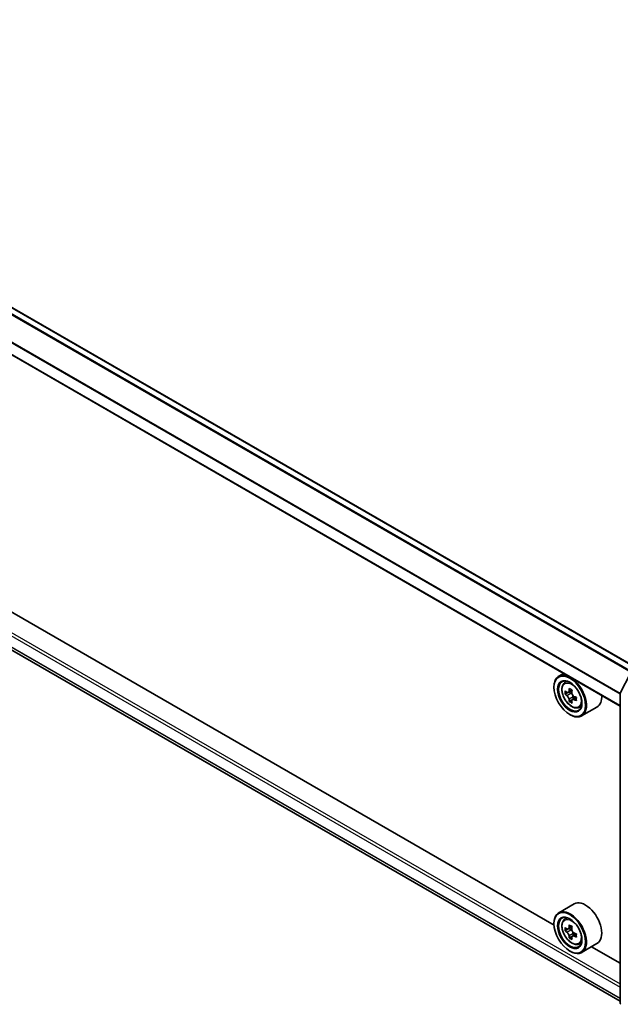
# Model space of a CAD drawing. Units: millimetres. Extents: x 36 to 7525, y 20 to 1284.
# Drawn here: x 363 to 416, y 472 to 558 of the extents above; entities that cross this region are included whole.
import ezdxf

# ---------------------------------------------------------------- set-up
doc = ezdxf.new("R2010")
doc.units = ezdxf.units.MM
doc.header["$LTSCALE"] = 2.5
doc.layers.add('Visible (ISO)', color=7, linetype='Continuous', lineweight=35)
doc.layers.add('Visible Narrow (ISO)', color=7, linetype='Continuous', lineweight=25)

msp = doc.modelspace()

# ---------------------------------------------------------------- linework, layer by layer
at = {"layer": 'Visible (ISO)'}
for p, q in [((417.3351, 501.345), (319.2485, 557.9754)), ((415.7935, 498.0852), (317.7462, 554.6929)), ((318.675, 528.4076), (415.7935, 472.3361)), ((410.0319, 478.9691), (324.5239, 528.3371)), ((410.8669, 500.9296), (410.4426, 500.6846)), ((415.8117, 499.2144), (416.6922, 500.9428)), ((410.9352, 500.095), (411.1204, 500.2578)), ((410.0284, 499.7237), (410.0284, 499.7691)), ((411.2293, 499.2547), (410.9967, 499.1204)), ((411.6082, 499.4579), (411.2762, 499.2662)), ((411.3382, 499.302), (411.5064, 499.2049)), ((411.5976, 498.6168), (411.365, 498.4825)), ((411.9631, 498.8434), (411.631, 498.6517)), ((411.693, 498.8817), (411.693, 498.6874)), ((415.7935, 472.1849), (415.7935, 499.1387)), ((412.1782, 497.9419), (412.4118, 498.021)), ((413.7782, 497.9917), (412.4426, 497.2205)), ((411.4033, 497.3423), (411.4426, 497.3196)), ((411.7782, 480.8165), (410.4426, 480.0454)), ((410.9352, 479.4557), (411.1204, 479.6185)), ((410.0284, 479.0845), (410.0284, 479.1299)), ((411.2293, 478.6155), (410.9967, 478.4812)), ((411.6082, 478.8187), (411.2762, 478.627)), ((411.3382, 478.6628), (411.5064, 478.5657)), ((411.5976, 477.9776), (411.365, 477.8433)), ((411.9631, 478.2041), (411.631, 478.0124)), ((411.693, 478.2425), (411.693, 478.0482)), ((412.1782, 477.3027), (412.4118, 477.3818)), ((413.7782, 477.3524), (412.4426, 476.5813)), ((415.7935, 475.6426), (413.3051, 477.0793)), ((411.4033, 476.703), (411.4426, 476.6804))]:
    msp.add_line(p, q, dxfattribs=at)
for centre, start, end in [((415.9602, 499.1387), 153.004492, 180), ((415.9602, 472.1849), 180, 231.051724)]:
    msp.add_arc(centre, 0.1667, start, end, dxfattribs=at)
for centre, major_axis in [((411.4033, 498.9299), (-0.9722, 1.6839)), ((411.4033, 498.9299), (0.75, -1.299)), ((411.4033, 478.2907), (-0.9722, 1.6839)), ((411.4033, 478.2907), (0.75, -1.299))]:
    msp.add_ellipse(centre, major_axis=major_axis, ratio=0.5773503, dxfattribs=at)
for centre, major_axis, start_param, end_param in [((411.4426, 498.9526), (1, -1.7321), 5.4977871, 10.2101761), ((411.4426, 498.9526), (0.7222, -1.2509), 2.375245, 7.049533), ((413.8084, 500.8855), (-1.9901, -3.4469), 5.4541541, 5.5414202), ((414.2995, 500.7438), (-4.0365, 0), 0.6124987, 0.6768001), ((414.1767, 500.6729), (-2.0183, -3.4958), 5.3248877, 5.3891891), ((414.2995, 501.169), (-3.9801, 0), 0.7417651, 0.8290312), ((411.5064, 498.9894), (0.1319, -0.2285), 1.7950624, 2.3561945), ((414.4223, 500.5311), (2.0183, 3.4958), 2.1832951, 2.2475964), ((414.2995, 500.4603), (4.0365, 0), 3.7540914, 3.8183927), ((414.1767, 500.6729), (-2.0183, -3.4958), 5.6063852, 5.6706866), ((414.2995, 500.035), (3.9801, 0), 3.8833577, 3.9706239), ((414.4223, 500.5311), (2.0183, 3.4958), 2.4647926, 2.5290939), ((411.5064, 498.9894), (0.1319, -0.2285), 0.7853982, 1.3465303), ((414.2995, 500.7438), (-4.0365, 0), 0.8939962, 0.9582976), ((414.2995, 500.4603), (4.0365, 0), 4.0355889, 4.0998903), ((414.7905, 500.3185), (1.9901, 3.4469), 2.3125614, 2.3998276), ((412.7782, 499.7237), (1, -1.7321), 0, 0.8481438), ((411.4426, 478.3134), (1, -1.7321), 5.4977871, 10.2101761), ((412.7782, 479.0845), (1, -1.7321), 0, 3.1415927), ((411.4426, 478.3134), (0.7222, -1.2509), 2.375245, 7.049533), ((413.8084, 480.2463), (-1.9901, -3.4469), 5.4541541, 5.5414202), ((414.2995, 480.1046), (-4.0365, 0), 0.6124987, 0.6768001), ((414.1767, 480.0337), (-2.0183, -3.4958), 5.3248877, 5.3891891), ((414.2995, 480.5298), (-3.9801, 0), 0.7417651, 0.8290312), ((414.4223, 479.8919), (2.0183, 3.4958), 2.1832951, 2.2475964), ((414.2995, 479.821), (4.0365, 0), 3.7540914, 3.8183927), ((414.1767, 480.0337), (-2.0183, -3.4958), 5.6063852, 5.6706866), ((414.2995, 479.3958), (3.9801, 0), 3.8833577, 3.9706239), ((411.5064, 478.3502), (0.1319, -0.2285), 1.7950624, 2.3561945), ((414.4223, 479.8919), (2.0183, 3.4958), 2.4647926, 2.5290939), ((411.5064, 478.3502), (0.1319, -0.2285), 0.7853982, 1.3465303), ((414.2995, 480.1046), (-4.0365, 0), 0.8939962, 0.9582976), ((414.2995, 479.821), (4.0365, 0), 4.0355889, 4.0998903), ((414.7905, 479.6793), (1.9901, 3.4469), 2.3125614, 2.3998276)]:
    msp.add_ellipse(centre, major_axis=major_axis, ratio=0.5773503, start_param=start_param, end_param=end_param, dxfattribs=at)
for points, knots in [([(410.9352, 500.095), (410.8755, 500.0425), (410.828, 499.9757), (410.7553, 499.8145), (410.733, 499.7179), (410.7175, 499.5036), (410.7264, 499.3847), (410.7748, 499.1408), (410.8145, 499.0159), (410.9197, 498.7727), (410.9851, 498.6546), (411.1354, 498.4357), (411.2202, 498.335), (411.4022, 498.1605), (411.4994, 498.0869), (411.6982, 497.9755), (411.8, 497.9377), (411.9951, 497.9071), (412.089, 497.9125), (412.1759, 497.9412), (412.1771, 497.9416), (412.1782, 497.9419)], [5.6127304, 5.6127304, 5.6127304, 5.6127304, 5.8912266, 5.8912266, 6.2030455, 6.2030455, 6.5366804, 6.5366804, 6.871022, 6.871022, 7.2031044, 7.2031044, 7.5349589, 7.5349589, 7.8687898, 7.8687898, 8.2035139, 8.2035139, 8.5202107, 8.5202107, 8.5244365, 8.5244365, 8.5244365, 8.5244365]), ([(411.1527, 499.2842), (411.1735, 499.2692), (411.1962, 499.2589), (411.2393, 499.2526), (411.2596, 499.2567), (411.2928, 499.2758), (411.3079, 499.2922), (411.3299, 499.3361), (411.3367, 499.3635), (411.3393, 499.3919)], [0, 0, 0, 0, 0.017936943, 0.017936943, 0.035873886, 0.035873886, 0.053810829, 0.053810829, 0.071747772, 0.071747772, 0.071747772, 0.071747772]), ([(411.5848, 499.2502), (411.5823, 499.2217), (411.5847, 499.1889), (411.6008, 499.1231), (411.6144, 499.0902), (411.6476, 499.0326), (411.6694, 499.0043), (411.7183, 498.9575), (411.7455, 498.939), (411.7714, 498.927)], [0, 0, 0, 0, 0.017936943, 0.017936943, 0.035873886, 0.035873886, 0.053810829, 0.053810829, 0.071747772, 0.071747772, 0.071747772, 0.071747772]), ([(411.3393, 498.6775), (411.3367, 498.703), (411.3299, 498.7332), (411.3079, 498.7956), (411.2928, 498.8278), (411.2596, 498.8853), (411.2393, 498.9144), (411.1962, 498.9647), (411.1735, 498.9857), (411.1527, 499.0007)], [-0.288000969, -0.288000969, -0.288000969, -0.288000969, -0.270064026, -0.270064026, -0.252127083, -0.252127083, -0.234190141, -0.234190141, -0.216253198, -0.216253198, -0.216253198, -0.216253198]), ([(411.7714, 498.6435), (411.7455, 498.6555), (411.7183, 498.6632), (411.6694, 498.6661), (411.6476, 498.6613), (411.6144, 498.6421), (411.6008, 498.6265), (411.5847, 498.5861), (411.5823, 498.5612), (411.5848, 498.5357)], [-0.288000969, -0.288000969, -0.288000969, -0.288000969, -0.270064026, -0.270064026, -0.252127083, -0.252127083, -0.234190141, -0.234190141, -0.216253198, -0.216253198, -0.216253198, -0.216253198]), ([(410.9352, 479.4557), (410.8755, 479.4033), (410.828, 479.3364), (410.7553, 479.1753), (410.733, 479.0787), (410.7175, 478.8644), (410.7264, 478.7455), (410.7748, 478.5016), (410.8145, 478.3767), (410.9197, 478.1335), (410.9851, 478.0153), (411.1354, 477.7965), (411.2202, 477.6958), (411.4022, 477.5213), (411.4994, 477.4477), (411.6982, 477.3363), (411.8, 477.2985), (411.9951, 477.2679), (412.089, 477.2732), (412.1759, 477.302), (412.1771, 477.3023), (412.1782, 477.3027)], [5.6127304, 5.6127304, 5.6127304, 5.6127304, 5.8912266, 5.8912266, 6.2030455, 6.2030455, 6.5366804, 6.5366804, 6.871022, 6.871022, 7.2031044, 7.2031044, 7.5349589, 7.5349589, 7.8687898, 7.8687898, 8.2035139, 8.2035139, 8.5202107, 8.5202107, 8.5244365, 8.5244365, 8.5244365, 8.5244365]), ([(411.1527, 478.645), (411.1735, 478.63), (411.1962, 478.6197), (411.2393, 478.6134), (411.2596, 478.6174), (411.2928, 478.6366), (411.3079, 478.653), (411.3299, 478.6968), (411.3367, 478.7243), (411.3393, 478.7527)], [0, 0, 0, 0, 0.017936943, 0.017936943, 0.035873886, 0.035873886, 0.053810829, 0.053810829, 0.071747772, 0.071747772, 0.071747772, 0.071747772]), ([(411.5848, 478.6109), (411.5823, 478.5825), (411.5847, 478.5497), (411.6008, 478.4839), (411.6144, 478.4509), (411.6476, 478.3934), (411.6694, 478.3651), (411.7183, 478.3183), (411.7455, 478.2997), (411.7714, 478.2877)], [0, 0, 0, 0, 0.017936943, 0.017936943, 0.035873886, 0.035873886, 0.053810829, 0.053810829, 0.071747772, 0.071747772, 0.071747772, 0.071747772]), ([(411.3393, 478.0383), (411.3367, 478.0637), (411.3299, 478.094), (411.3079, 478.1564), (411.2928, 478.1885), (411.2596, 478.2461), (411.2393, 478.2752), (411.1962, 478.3254), (411.1735, 478.3465), (411.1527, 478.3614)], [-0.288000969, -0.288000969, -0.288000969, -0.288000969, -0.270064026, -0.270064026, -0.252127083, -0.252127083, -0.234190141, -0.234190141, -0.216253198, -0.216253198, -0.216253198, -0.216253198]), ([(411.7714, 478.0042), (411.7455, 478.0162), (411.7183, 478.024), (411.6694, 478.0269), (411.6476, 478.022), (411.6144, 478.0029), (411.6008, 477.9873), (411.5847, 477.9469), (411.5823, 477.922), (411.5848, 477.8965)], [-0.288000969, -0.288000969, -0.288000969, -0.288000969, -0.270064026, -0.270064026, -0.252127083, -0.252127083, -0.234190141, -0.234190141, -0.216253198, -0.216253198, -0.216253198, -0.216253198])]:
    msp.add_open_spline(points, degree=3, knots=knots, dxfattribs=at)
at = {"layer": 'Visible Narrow (ISO)'}
for p, q in [((416.7631, 501.0148), (318.6702, 557.6487)), ((416.8517, 501.0659), (318.7305, 557.7162)), ((417.2863, 501.3169), (319.1651, 557.9671)), ((415.7935, 499.1067), (317.7117, 555.7343)), ((415.7994, 499.1824), (317.7299, 555.8029)), ((415.7935, 498.1416), (317.7117, 554.7692)), ((317.7117, 530.1836), (415.7935, 473.556)), ((317.8295, 530.3877), (415.7935, 473.8281)), ((317.7117, 529.2185), (415.7935, 472.5909)), ((317.7299, 529.1709), (415.7935, 472.5538)), ((318.6702, 528.4109), (415.7935, 472.3367)), ((411.1527, 499.0007), (411.5064, 499.2049)), ((411.3393, 499.3919), (411.5446, 499.5105)), ((411.693, 498.8817), (411.3393, 498.6775)), ((411.9768, 498.762), (411.7714, 498.6435)), ((411.3393, 478.7527), (411.5446, 478.8713)), ((411.1527, 478.3614), (411.5064, 478.5657)), ((411.693, 478.2425), (411.3393, 478.0383)), ((411.9768, 478.1228), (411.7714, 478.0042))]:
    msp.add_line(p, q, dxfattribs=at)
for centre in [(411.5658, 499.0237), (411.5658, 478.3845)]:
    msp.add_ellipse(centre, major_axis=(-0.587, 1.0166), ratio=0.5773503, dxfattribs=at)
for centre, major_axis, ratio, start_param, end_param in [((411.6284, 499.0599), (-0.6257, 1.0837), 0.5773503, 5.8594015, 6.3981286), ((415.9602, 499.1387), (-0.1485, 0.0757), 0.0739221, 0, 0.9533753), ((415.9602, 499.1387), (-0.1667, 0), 0.5773503, 0, 0.7853982), ((411.6284, 499.0599), (0.6257, -1.0837), 0.5773503, 6.168242, 6.7069691), ((411.6284, 478.4207), (-0.6257, 1.0837), 0.5773503, 5.8594015, 6.3981286), ((411.6284, 478.4207), (0.6257, -1.0837), 0.5773503, 6.168242, 6.7069691), ((415.9602, 472.1849), (-0.1667, 0), 0.5773503, 0, 0.7853982)]:
    msp.add_ellipse(centre, major_axis=major_axis, ratio=ratio, start_param=start_param, end_param=end_param, dxfattribs=at)

doc.saveas('drawing.dxf')
